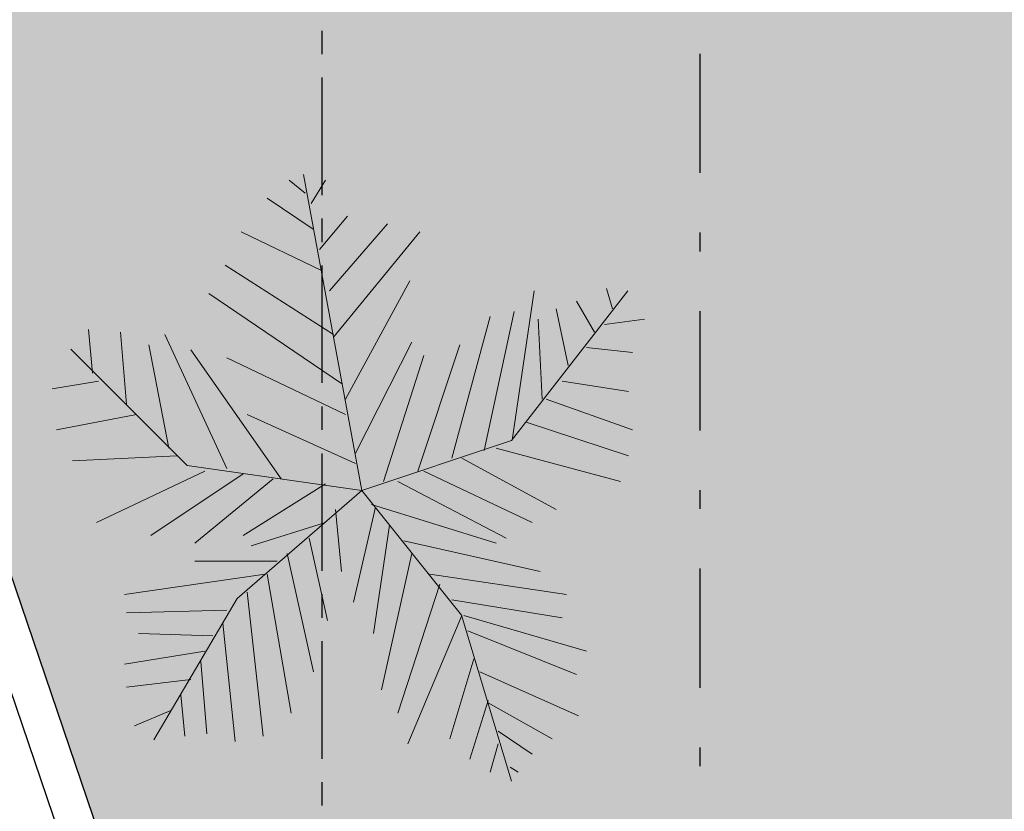
# Model space of a CAD drawing. Units: millimetres. Extents: x 2343 to 3816, y 1209 to 2939.
# Drawn here: x 2696 to 2701, y 2828 to 2832 of the extents above; entities that cross this region are included whole.
import ezdxf

# ---------------------------------------------------------------- set-up
doc = ezdxf.new("R2010")
doc.units = ezdxf.units.MM
doc.linetypes.add('DASHDOT2', pattern=[12.7, 6.35, -3.175, 0, -3.175])
doc.linetypes.add('PL-POUSO-ARQ-EIXO$0$CENTER', pattern=[2, 1.25, -0.25, 0.25, -0.25])
for name, color, linetype in [('ARVORE', 7, 'Continuous'), ('cota', 1, 'Continuous'), ('EIXO$0$A-EIXOS-PRI', 252, 'PL-POUSO-ARQ-EIXO$0$CENTER')]:
    doc.layers.add(name, color=color, linetype=linetype)
doc.layers.add('ÁRVORE', color=92, linetype='Continuous', lineweight=15)
pattern_1 = [(133.635989726, (-207901.8804, -7649932.5298), (-0.1909051720442, -0.0268588027798), [0, -0.152, 0, -0.17, 0, -0.1625]), (103.635989726, (-207901.8804, -7649932.5298), (-0.299514700129, 0.145798231836), [0, -0.082, 0, -0.137, 0, -0.0525]), (63.635989726, (-207901.86726, -7649932.6521), (-0.033849299935, 0.309569605249), [0, -0.05, 0, -0.18, 0, -0.235]), (53.635989726, (-207901.86726, -7649932.6521), (-0.11939681244, 0.289509096194), [0, -0.025, 0, -0.118, 0, -0.135])]

# ---------------------------------------------------------------- blocks, each defined once
blk = doc.blocks.new('palmeiras')
at = {"layer": 'ARVORE', "color": 102, "lineweight": 5}
for p, q in [((3.81, 4.572), (2.743, 10.367)), ((2.775, 10.022), (2.48, 10.262)), ((2.885, 9.834), (3.143, 10.262)), ((2.922, 9.363), (2.075, 9.928)), ((3.033, 8.987), (3.548, 9.599)), ((3.217, 8.23), (4.284, 9.458)), ((3.069, 8.606), (1.597, 9.316)), ((3.29, 7.383), (4.873, 9.316)), ((3.29, 7.43), (1.303, 8.705)), ((3.511, 6.249), (4.689, 8.418)), ((3.438, 6.531), (1.008, 8.183)), ((6.553, 5.486), (8.687, 8.23)), ((6.566, 5.497), (6.971, 8.23)), ((8.295, 8.277), (8.406, 7.9)), ((7.744, 8.042), (8.075, 7.477)), ((6.051, 5.304), (6.602, 7.853)), ((7.375, 7.9), (7.596, 6.861)), ((5.462, 5.162), (6.161, 7.759)), ((7.045, 7.712), (7.118, 6.249)), ((8.259, 7.618), (8.995, 7.712)), ((-1.127, 6.72), (-1.2, 7.524)), ((-0.611, 7.477), (-0.501, 6.155)), ((0.199, 7.43), (1.339, 4.974)), ((-0.096, 7.242), (0.272, 5.351)), ((3.695, 5.257), (4.726, 7.289)), ((4.836, 4.927), (5.609, 7.242)), ((0.609, 5.032), (-1.524, 7.164)), ((2.333, 4.786), (0.677, 7.148)), ((4.21, 4.739), (4.946, 7.049)), ((7.928, 7.195), (8.774, 7.101)), ((1.339, 7.002), (3.511, 5.967)), ((-1.016, 6.578), (-1.863, 6.437)), ((7.486, 6.578), (8.7, 6.39)), ((7.191, 6.249), (8.774, 5.685)), ((-0.317, 5.967), (-1.789, 5.685)), ((1.708, 5.967), (3.695, 5.068)), ((6.824, 5.826), (8.7, 5.209)), ((3.81, 4.572), (6.553, 5.486)), ((6.271, 5.351), (8.553, 4.739)), ((0.42, 5.209), (-1.494, 5.115)), ((5.646, 5.162), (7.375, 4.222)), ((0.935, 4.927), (-1.053, 3.987)), ((1.634, 4.88), (-0.059, 3.746)), ((3.81, 4.572), (0.609, 5.032)), ((4.946, 4.927), (6.934, 3.987)), ((2.186, 4.786), (0.75, 3.605)), ((4.468, 4.739), (6.456, 3.699)), ((3.81, 4.572), (1.524, 2.592)), ((3.143, 4.692), (1.634, 3.746)), ((3.81, 4.572), (5.638, 2.289)), ((3.327, 4.222), (3.438, 3.088)), ((4.063, 4.269), (3.658, 2.524)), ((3.989, 4.316), (6.271, 3.605)), ((3.143, 3.987), (1.781, 3.558)), ((4.321, 3.935), (4.027, 1.954)), ((2.848, 3.699), (3.18, 2.189)), ((4.578, 3.652), (7.081, 3.088)), ((2.259, 3.276), (0.75, 3.276)), ((2.444, 3.417), (2.922, 1.249)), ((4.726, 3.417), (4.173, 0.92)), ((2.039, 3.041), (-0.538, 2.665)), ((2.075, 3.041), (2.517, 0.491)), ((5.057, 3.041), (7.56, 2.665)), ((1.708, 2.712), (2.002, 0.068)), ((5.241, 2.853), (4.468, 0.491)), ((1.524, 2.592), (0, 0)), ((5.462, 2.571), (7.486, 2.236)), ((1.339, 2.377), (-0.501, 2.33)), ((5.646, 2.283), (4.652, -0.073)), ((5.638, 2.289), (6.553, -0.758)), ((5.682, 2.283), (7.928, 1.625)), ((1.266, 2.142), (1.487, -0.026)), ((5.756, 2.001), (7.744, 1.202)), ((1.082, 1.907), (-0.28, 1.954)), ((0.935, 1.625), (-0.538, 1.39)), ((5.866, 1.484), (5.425, 0.021)), ((0.861, 1.437), (0.971, 0.115)), ((0.677, 1.108), (-0.501, 0.967)), ((5.977, 1.249), (7.78, 0.444)), ((0.493, 0.826), (0.566, 0.068)), ((6.124, 0.726), (5.793, -0.355)), ((6.124, 0.679), (7.302, 0.021)), ((0.309, 0.538), (-0.354, 0.256)), ((6.308, 0.162), (6.934, -0.261)), ((6.308, -0.073), (6.161, -0.59)), ((6.529, -0.496), (6.676, -0.59))]:
    blk.add_line(p, q, dxfattribs=at)

msp = doc.modelspace()

# ---------------------------------------------------------------- hatches: boundary and pattern name
at = {"layer": 'ÁRVORE'}
h = msp.add_hatch(dxfattribs=at)
h.set_pattern_fill('AR-SAND', color=256, scale=0.1, angle=96.136)
h.set_pattern_definition(pattern_1)
h.paths.add_polyline_path([(2699.2287, 2832.1827), (2698.8529, 2832.1825), (2698.8523, 2832.9825), (2699.2287, 2832.9827), (2699.2287, 2833.2567), (2697.1142, 2833.2567), (2697.1142, 2837.1567), (2693.3292, 2837.1567), (2693.3292, 2837.3567), (2693.3292, 2841.6263), (2691.3082, 2841.6263), (2697.0352, 2824.7969), (2699.2287, 2826.2462)])
h.paths.add_polyline_path([(2698.0983, 2828.4562), (2698.0971, 2828.4525), (2698.0999, 2828.4509)], flags=16)
h.paths.add_polyline_path([(2697.4286, 2829.5809), (2696.9238, 2829.1436), (2696.9248, 2829.1378), (2696.9156, 2829.1365), (2697.4286, 2829.5809), (2697.2756, 2830.4123), (2697.2851, 2830.4062), (2697.2783, 2830.3979), (2697.4286, 2829.5809), (2698.2253, 2829.8465), (2698.2294, 2829.8518), (2698.2288, 2829.8476), (2697.4286, 2829.5809), (2697.4906, 2829.5035), (2697.5037, 2829.4994), (2697.5015, 2829.4899)], flags=16)
h.paths.add_polyline_path([(2698.5529, 2832.1822), (2697.7529, 2832.1817), (2697.7523, 2832.9817), (2698.5523, 2832.9822)], flags=16)
h.paths.add_polyline_path([(2697.4529, 2832.1815), (2696.6529, 2832.1809), (2696.9523, 2832.9811), (2697.4523, 2832.9815)], flags=16)
h.paths.add_polyline_path([(2696.3529, 2832.1807), (2695.8529, 2832.1803), (2695.8525, 2832.6803), (2696.6523, 2832.9809)], flags=16)
h.paths.add_polyline_path([(2695.8523, 2832.9803), (2695.8518, 2833.7803), (2696.6518, 2833.7809), (2696.62, 2833.2792)], flags=16)
h.paths.add_polyline_path([(2696.6515, 2834.0809), (2695.8515, 2834.0803), (2695.851, 2834.8803), (2696.651, 2834.8809)], flags=16)
h.paths.add_polyline_path([(2696.6508, 2835.1809), (2695.8508, 2835.1803), (2695.8502, 2835.9803), (2696.6502, 2835.9809)], flags=16)
h.paths.add_polyline_path([(2696.65, 2836.2809), (2695.85, 2836.2803), (2695.8494, 2837.0803), (2696.6494, 2837.0809)], flags=16)
h.paths.add_polyline_path([(2697.1142, 2837.3567), (2697.1142, 2837.4567), (2693.6999, 2837.4567), (2693.6999, 2841.1217), (2693.3292, 2840.9363), (2693.3292, 2837.3567), (2693.3292, 2837.1567), (2697.1142, 2837.1567)], flags=17)
h.paths.add_polyline_path([(2693.3292, 2843.8354), (2693.3211, 2843.8436), (2689.9459, 2847.2188), (2689.4243, 2847.1627), (2691.3082, 2841.6263), (2693.3292, 2841.6263), (2693.3292, 2841.6363)])
h.paths.add_polyline_path([(2693.6999, 2843.4647), (2693.3292, 2843.8354), (2693.3292, 2841.6363), (2693.3493, 2841.6263), (2693.6999, 2841.6263)])
h.paths.add_polyline_path([(2693.0456, 2843.7221), (2693.0456, 2840.8369), (2693.3341, 2840.8369), (2693.3341, 2843.7221)], flags=9)
h.paths.add_polyline_path([(2691.1892, 2845.5612), (2692.4704, 2844.28), (2692.6744, 2844.484), (2691.3932, 2845.7652)], flags=24)
h = msp.add_hatch(dxfattribs=at)
h.set_pattern_fill('AR-SAND', color=256, scale=0.1, angle=96.136)
h.set_pattern_definition(pattern_1)
h.paths.add_polyline_path([(2708.2231, 2832.1891), (2707.6529, 2832.1887), (2707.6523, 2832.9887), (2708.4523, 2832.9893), (2708.4528, 2832.3409), (2715.8171, 2837.2067), (2709.2142, 2837.2067), (2706.9642, 2837.2067), (2705.3642, 2837.2067), (2705.3642, 2833.2567), (2699.2287, 2833.2567), (2699.2287, 2832.9827), (2699.6523, 2832.983), (2699.6529, 2832.183), (2699.2287, 2832.1827), (2699.2287, 2826.2462)])
h.paths.add_polyline_path([(2701.0529, 2832.184), (2701.0523, 2832.984), (2701.8523, 2832.9846), (2701.8529, 2832.1846)], flags=16)
h.paths.add_polyline_path([(2700.7529, 2832.1838), (2699.9529, 2832.1832), (2699.9523, 2832.9832), (2700.7523, 2832.9838)], flags=16)
h.paths.add_polyline_path([(2702.1529, 2832.1848), (2702.1523, 2832.9848), (2702.9523, 2832.9854), (2702.9529, 2832.1854)], flags=16)
h.paths.add_polyline_path([(2703.2529, 2832.1856), (2703.2523, 2832.9856), (2704.0523, 2832.9862), (2704.0529, 2832.1862)], flags=16)
h.paths.add_polyline_path([(2704.3529, 2832.1864), (2704.3523, 2832.9864), (2705.1523, 2832.9869), (2705.1529, 2832.1869)], flags=16)
h.paths.add_polyline_path([(2705.4529, 2832.1872), (2705.4523, 2832.9872), (2706.2523, 2832.9877), (2706.2529, 2832.1877)], flags=16)
h.paths.add_polyline_path([(2706.5529, 2832.1879), (2706.5523, 2832.9879), (2707.3523, 2832.9885), (2707.3529, 2832.1885)], flags=16)
h.paths.add_polyline_path([(2710.6754, 2834.3754), (2710.6742, 2834.3717), (2710.677, 2834.3701)], flags=16)
h.paths.add_polyline_path([(2710.0058, 2835.5001), (2709.8528, 2836.3315), (2709.8623, 2836.3254), (2709.8554, 2836.3171), (2710.0058, 2835.5001), (2710.8024, 2835.7657), (2710.8065, 2835.771), (2710.8059, 2835.7668), (2710.0058, 2835.5001), (2710.0678, 2835.4227), (2710.0809, 2835.4186), (2710.0787, 2835.4091), (2710.0058, 2835.5001), (2709.5009, 2835.0628), (2709.5019, 2835.057), (2709.4928, 2835.0557)], flags=16)

# ---------------------------------------------------------------- linework, layer by layer
at = {"color": 252, "linetype": 'DASHDOT2', "ltscale": 0.1}
msp.add_line((2699.2287, 2883.966), (2699.2287, 2824.2522), dxfattribs=at)
at = {"layer": 'cota'}
for p, q in [((2689.0316, 2847.6956), (2696.8626, 2824.6829)), ((2689.4243, 2847.1627), (2697.0352, 2824.7969))]:
    msp.add_line(p, q, dxfattribs=at)
at = {"layer": 'EIXO$0$A-EIXOS-PRI', "ltscale": 0.5}
msp.add_line((2697.2096, 2882.7785), (2697.2172, 2824.2878), dxfattribs=at)

# ---------------------------------------------------------------- block references
at = {"layer": 'ÁRVORE', "xscale": 0.2904, "yscale": 0.2904, "zscale": 0.2904, "rotation": 8.529937056561851e-05}
msp.add_blockref('palmeiras', (2696.3223, 2828.2532), dxfattribs=at)

doc.saveas('drawing.dxf')
